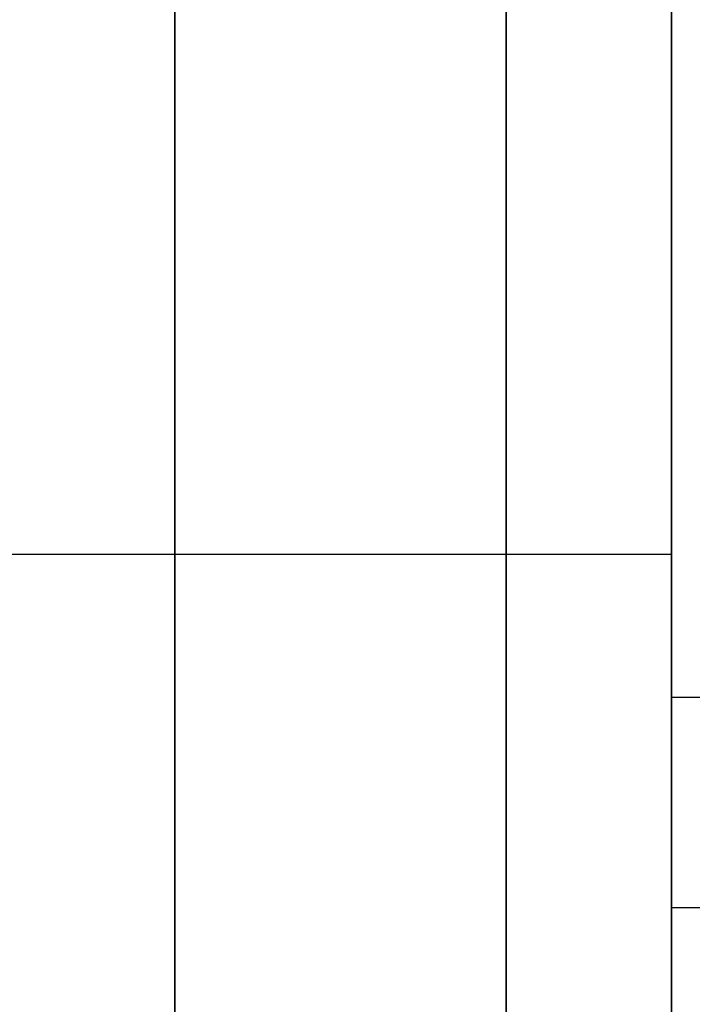
# Model space of a CAD drawing. Units: millimetres. Extents: x 1801 to 2424, y 1500 to 1839.
# Drawn here: x 1804 to 1806, y 1717 to 1721 of the extents above; entities that cross this region are included whole.
import ezdxf

# ---------------------------------------------------------------- set-up
doc = ezdxf.new("R2010")
doc.units = ezdxf.units.MM
doc.header["$MEASUREMENT"] = 0
doc.layers.get('0').update_dxf_attribs({"color": 8, "linetype": 'CONTINUOUS'})

# ---------------------------------------------------------------- blocks, each defined once
blk = doc.blocks.new('sgBrepBlock__718371920')
at = {"color": 0}
for p, q in [((-346.2617, 172.167, 474), (-346.2617, 315.7569, 474)), ((-346.2617, 315.7569, -474), (-346.2617, 172.167, -474))]:
    blk.add_line(p, q, dxfattribs=at)
for points in [[(-346.2617, 185.3906, -408.9302), (-346.2617, 193.1778, -407.7214), (-346.2617, 200.8758, -406.0355), (-346.2617, 208.4554, -403.8789), (-346.2617, 215.8879, -401.2598), (-346.2617, 223.1451, -398.1881), (-346.2617, 230.1994, -394.6755), (-346.2617, 237.024, -390.7353), (-346.2617, 243.5932, -386.3824), (-346.2617, 249.8819, -381.6334), (-346.2617, 255.8664, -376.5062), (-346.2617, 261.5239, -371.0203), (-346.2617, 266.8329, -365.1966), (-346.2617, 271.7734, -359.0571), (-346.2617, 276.3265, -352.6251), (-346.2617, 280.475, -345.925), (-346.2617, 284.2032, -338.9822), (-346.2617, 287.4969, -331.8231)], [(-346.2617, 287.4969, -232.0769), (-346.2617, 284.2032, -224.9178), (-346.2617, 280.475, -217.975), (-346.2617, 276.3265, -211.2749), (-346.2617, 271.7734, -204.8429), (-346.2617, 266.8329, -198.7034), (-346.2617, 261.5239, -192.8797), (-346.2617, 255.8664, -187.3938), (-346.2617, 249.8819, -182.2666), (-346.2617, 243.5932, -177.5176), (-346.2617, 237.024, -173.1647), (-346.2617, 230.1994, -169.2245), (-346.2617, 223.1451, -165.7119), (-346.2617, 215.8879, -162.6402), (-346.2617, 208.4554, -160.0211), (-346.2617, 200.8758, -157.8645), (-346.2617, 193.1778, -156.1786), (-346.2617, 185.3906, -154.9698)], [(-346.2617, 185.151, 154.955), (-346.2617, 192.8195, 156.1454), (-346.2617, 200.4002, 157.8056), (-346.2617, 207.8643, 159.9293), (-346.2617, 215.1835, 162.5085), (-346.2617, 222.3301, 165.5334), (-346.2617, 229.2768, 168.9925), (-346.2617, 235.9975, 172.8726), (-346.2617, 242.4666, 177.1592), (-346.2617, 248.6594, 181.8358), (-346.2617, 254.5527, 186.8849), (-346.2617, 260.124, 192.2871), (-346.2617, 265.3521, 198.0221), (-346.2617, 270.2172, 204.068), (-346.2617, 274.7009, 210.402), (-346.2617, 278.7862, 217), (-346.2617, 282.4576, 223.837), (-346.2617, 285.7011, 230.887), (-346.2617, 288.5045, 238.1233)], [(-346.2617, 288.5045, 321.8767), (-346.2617, 285.7011, 329.113), (-346.2617, 282.4576, 336.163), (-346.2617, 278.7862, 343), (-346.2617, 274.7009, 349.598), (-346.2617, 270.2172, 355.932), (-346.2617, 265.3521, 361.9779), (-346.2617, 260.124, 367.7129), (-346.2617, 254.5527, 373.1151), (-346.2617, 248.6594, 378.1642), (-346.2617, 242.4666, 382.8408), (-346.2617, 235.9975, 387.1274), (-346.2617, 229.2768, 391.0075), (-346.2617, 222.3301, 394.4666), (-346.2617, 215.1835, 397.4915), (-346.2617, 207.8643, 400.0707), (-346.2617, 200.4002, 402.1944), (-346.2617, 192.8195, 403.8546), (-346.2617, 185.151, 405.045)]]:
    blk.add_polyline3d(points, dxfattribs=at)
at = {"color": 0, "invisible_edges": 15}
for points in [[(-346.2617, 215.8879, -162.6402), (-346.2617, 337.5431, -61.551), (-346.2617, 339.2742, -118.6361)], [(-346.2617, 215.8879, -162.6402), (-346.2617, 339.2742, -118.6361), (-346.2617, 237.024, -173.1647)], [(-346.2617, 215.1835, 162.5085), (-346.2617, 339.2742, 118.6361), (-346.2617, 337.5431, 61.551)], [(-346.2617, 215.1835, 162.5085), (-346.2617, 235.9975, 172.8726), (-346.2617, 339.2742, 118.6361)], [(-346.2617, 193.1778, -156.1786), (-346.2617, 337.5431, -61.551), (-346.2617, 215.8879, -162.6402)], [(-346.2617, 330.8155, -4.8373), (-346.2617, 337.5431, -61.551), (-346.2617, 193.1778, -156.1786)], [(-346.2617, 192.8195, 156.1454), (-346.2617, 215.1835, 162.5085), (-346.2617, 337.5431, 61.551)], [(-346.2617, 192.8195, 156.1454), (-346.2617, 337.5431, 61.551), (-346.2617, 330.8155, 4.8373)], [(-346.2617, 169.667, -154), (-346.2617, 330.8155, -4.8373), (-346.2617, 193.1778, -156.1786)], [(-346.2617, 169.667, -154), (-346.2617, 330.4666, -1.6187), (-346.2617, 330.8155, -4.8373)], [(-346.2617, 169.667, 154), (-346.2617, 192.8195, 156.1454), (-346.2617, 330.8155, 4.8373)], [(-346.2617, 169.667, 154), (-346.2617, 330.8155, 4.8373), (-346.2617, 330.4666, 1.6187)], [(-346.2617, 169.667, -154), (-346.2617, 330.4666, 1.6187), (-346.2617, 330.4666, -1.6187)], [(-346.2617, 169.667, 154), (-346.2617, 330.4666, 1.6187), (-346.2617, 169.667, -154)], [(-346.2617, 215.1835, 397.4915), (-346.2617, 315.7569, 474), (-346.2617, 235.9975, 387.1274)], [(-346.2617, 172.167, -471), (-346.2617, 315.7569, -474), (-346.2617, 172.167, -474)], [(-346.2617, 215.8879, -401.2598), (-346.2617, 315.7569, -474), (-346.2617, 172.167, -471)], [(-346.2617, 215.8879, -401.2598), (-346.2617, 237.024, -390.7353), (-346.2617, 315.7569, -474)], [(-346.2617, 172.167, 471), (-346.2617, 315.7569, 474), (-346.2617, 215.1835, 397.4915)], [(-346.2617, 172.167, 474), (-346.2617, 315.7569, 474), (-346.2617, 172.167, 471)]]:
    blk.add_3dface(points, dxfattribs=at)
blk = doc.blocks.new('sgBrepBlock__718373856')
at = {"color": 0}
blk.add_line((-346.2617, 172.167, 474), (-346.2617, 315.7569, 474), dxfattribs=at)
at = {"color": 0, "invisible_edges": 15}
for points in [[(269.7383, 315.7569, 474), (-346.2617, 315.7569, 474), (-152.6064, 183.7533, 474)], [(-346.2617, 315.7569, 474), (-250.1439, 184.4369, 474), (-247.6064, 183.7533, 474)], [(-346.2617, 315.7569, 474), (-252.7617, 184.667, 474), (-250.1439, 184.4369, 474)], [(-346.2617, 315.7569, 474), (-255.3795, 184.4369, 474), (-252.7617, 184.667, 474)], [(-346.2617, 315.7569, 474), (-257.917, 183.7533, 474), (-255.3795, 184.4369, 474)], [(-346.2617, 315.7569, 474), (-260.2962, 182.6375, 474), (-257.917, 183.7533, 474)], [(-346.2617, 315.7569, 474), (-262.4441, 181.1235, 474), (-260.2962, 182.6375, 474)], [(-346.2617, 315.7569, 474), (-346.2617, 172.167, 474), (-262.4441, 181.1235, 474)], [(-162.917, 183.7533, 474), (-346.2617, 315.7569, 474), (-247.6064, 183.7533, 474)], [(-160.3795, 184.4369, 474), (-346.2617, 315.7569, 474), (-162.917, 183.7533, 474)], [(-157.7617, 184.667, 474), (-346.2617, 315.7569, 474), (-160.3795, 184.4369, 474)], [(-155.1439, 184.4369, 474), (-346.2617, 315.7569, 474), (-157.7617, 184.667, 474)], [(-152.6064, 183.7533, 474), (-346.2617, 315.7569, 474), (-155.1439, 184.4369, 474)]]:
    blk.add_3dface(points, dxfattribs=at)
blk = doc.blocks.new('sgBrepBlock__718376320')
at = {"color": 0}
blk.add_line((-346.2617, 315.7569, -474), (-346.2617, 172.167, -474), dxfattribs=at)
at = {"color": 0, "invisible_edges": 15}
for points in [[(-346.2617, 315.7569, -474), (269.7383, 315.7569, -474), (269.7383, 172.167, -474)], [(-346.2617, 315.7569, -474), (269.7383, 172.167, -474), (-346.2617, 172.167, -474)]]:
    blk.add_3dface(points, dxfattribs=at)
blk = doc.blocks.new('sgBrepBlock__718382656')
at = {"color": 0}
for points in [[(-346.2617, 185.3906, -408.9302), (-346.2617, 193.1778, -407.7214), (-346.2617, 200.8758, -406.0355), (-346.2617, 208.4554, -403.8789), (-346.2617, 215.8879, -401.2598), (-346.2617, 223.1451, -398.1881), (-346.2617, 230.1994, -394.6755), (-346.2617, 237.024, -390.7353), (-346.2617, 243.5932, -386.3824), (-346.2617, 249.8819, -381.6334), (-346.2617, 255.8664, -376.5062), (-346.2617, 261.5239, -371.0203), (-346.2617, 266.8329, -365.1966), (-346.2617, 271.7734, -359.0571), (-346.2617, 276.3265, -352.6251), (-346.2617, 280.475, -345.925), (-346.2617, 284.2032, -338.9822), (-346.2617, 287.4969, -331.8231)], [(-346.2617, 287.4969, -232.0769), (-346.2617, 284.2032, -224.9178), (-346.2617, 280.475, -217.975), (-346.2617, 276.3265, -211.2749), (-346.2617, 271.7734, -204.8429), (-346.2617, 266.8329, -198.7034), (-346.2617, 261.5239, -192.8797), (-346.2617, 255.8664, -187.3938), (-346.2617, 249.8819, -182.2666), (-346.2617, 243.5932, -177.5176), (-346.2617, 237.024, -173.1647), (-346.2617, 230.1994, -169.2245), (-346.2617, 223.1451, -165.7119), (-346.2617, 215.8879, -162.6402), (-346.2617, 208.4554, -160.0211), (-346.2617, 200.8758, -157.8645), (-346.2617, 193.1778, -156.1786), (-346.2617, 185.3906, -154.9698)]]:
    blk.add_polyline3d(points, dxfattribs=at)
for points in [[(-336.2617, 218.6314, -163.7396), (-346.2617, 218.6314, -163.7396)], [(-336.2617, 218.6314, -400.1604), (-346.2617, 218.6314, -400.1604)]]:
    blk.add_spline(points, degree=3, dxfattribs=at)
at = {"color": 0, "invisible_edges": 15}
for points in [[(-346.2617, 215.8879, -162.6402), (-336.2617, 215.8879, -162.6402), (-336.2617, 237.024, -173.1647)], [(-346.2617, 237.024, -173.1647), (-346.2617, 215.8879, -162.6402), (-336.2617, 237.024, -173.1647)], [(-346.2617, 215.8879, -401.2598), (-336.2617, 237.024, -390.7353), (-336.2617, 215.8879, -401.2598)], [(-346.2617, 215.8879, -401.2598), (-346.2617, 237.024, -390.7353), (-336.2617, 237.024, -390.7353)]]:
    blk.add_3dface(points, dxfattribs=at)
blk = doc.blocks.new('sgBrepBlock__718382832')
at = {"color": 0}
for points in [[(-346.2617, 185.151, 154.955), (-346.2617, 192.8195, 156.1454), (-346.2617, 200.4002, 157.8056), (-346.2617, 207.8643, 159.9293), (-346.2617, 215.1835, 162.5085), (-346.2617, 222.3301, 165.5334), (-346.2617, 229.2768, 168.9925), (-346.2617, 235.9975, 172.8726), (-346.2617, 242.4666, 177.1592), (-346.2617, 248.6594, 181.8358), (-346.2617, 254.5527, 186.8849), (-346.2617, 260.124, 192.2871), (-346.2617, 265.3521, 198.0221), (-346.2617, 270.2172, 204.068), (-346.2617, 274.7009, 210.402), (-346.2617, 278.7862, 217), (-346.2617, 282.4576, 223.837), (-346.2617, 285.7011, 230.887), (-346.2617, 288.5045, 238.1233)], [(-346.2617, 288.5045, 321.8767), (-346.2617, 285.7011, 329.113), (-346.2617, 282.4576, 336.163), (-346.2617, 278.7862, 343), (-346.2617, 274.7009, 349.598), (-346.2617, 270.2172, 355.932), (-346.2617, 265.3521, 361.9779), (-346.2617, 260.124, 367.7129), (-346.2617, 254.5527, 373.1151), (-346.2617, 248.6594, 378.1642), (-346.2617, 242.4666, 382.8408), (-346.2617, 235.9975, 387.1274), (-346.2617, 229.2768, 391.0075), (-346.2617, 222.3301, 394.4666), (-346.2617, 215.1835, 397.4915), (-346.2617, 207.8643, 400.0707), (-346.2617, 200.4002, 402.1944), (-346.2617, 192.8195, 403.8546), (-346.2617, 185.151, 405.045)]]:
    blk.add_polyline3d(points, dxfattribs=at)
for points in [[(-336.2617, 217.8852, 396.4088), (-346.2617, 217.8852, 396.4088)], [(-336.2617, 217.8852, 163.5912), (-346.2617, 217.8852, 163.5912)]]:
    blk.add_spline(points, degree=3, dxfattribs=at)
at = {"color": 0, "invisible_edges": 15}
for points in [[(-346.2617, 215.1835, 397.4915), (-336.2617, 215.1835, 397.4915), (-336.2617, 235.9975, 387.1274)], [(-346.2617, 235.9975, 387.1274), (-346.2617, 215.1835, 397.4915), (-336.2617, 235.9975, 387.1274)], [(-346.2617, 215.1835, 162.5085), (-336.2617, 235.9975, 172.8726), (-336.2617, 215.1835, 162.5085)], [(-346.2617, 215.1835, 162.5085), (-346.2617, 235.9975, 172.8726), (-336.2617, 235.9975, 172.8726)]]:
    blk.add_3dface(points, dxfattribs=at)
blk = doc.blocks.new('sgBrepBlock_ov_dn100_l+r_iso_597308432')
at = {"color": 0}
for name in ['sgBrepBlock__718371920', 'sgBrepBlock__718373856', 'sgBrepBlock__718376320', 'sgBrepBlock__718382656', 'sgBrepBlock__718382832']:
    blk.add_blockref(name, (0, 0), dxfattribs=at)
blk = doc.blocks.new('sgBrepBlock__718391104')
at = {"color": 0}
for points in [[(-346.2617, 202.7836, 341.6709), (-346.2617, 206.5173, 339.5152), (-346.2617, 210.1112, 337.1338), (-346.2617, 213.5517, 334.5356), (-346.2617, 216.8257, 331.7306), (-346.2617, 219.9209, 328.7294), (-346.2617, 222.8254, 325.5433), (-346.2617, 225.5283, 322.1844), (-346.2617, 228.0192, 318.6655), (-346.2617, 230.2888, 315)], [(-346.2617, 230.2888, 245), (-346.2617, 228.0192, 241.3345), (-346.2617, 225.5283, 237.8156), (-346.2617, 222.8254, 234.4567), (-346.2617, 219.9209, 231.2706), (-346.2617, 216.8257, 228.2694), (-346.2617, 213.5517, 225.4644), (-346.2617, 210.1112, 222.8662), (-346.2617, 206.5173, 220.4848), (-346.2617, 202.7836, 218.3291)]]:
    blk.add_polyline3d(points, dxfattribs=at)
for points in [[(-348.0242, 169.667, 210), (-348.0242, 173.9763, 210.1328), (-348.0242, 178.2692, 210.5306), (-348.0242, 182.5295, 211.1919), (-348.0242, 186.741, 212.1142), (-348.0242, 190.8877, 213.2941), (-348.0242, 194.954, 214.7269), (-348.0242, 198.9243, 216.4074), (-348.0242, 202.7836, 218.3291), (-348.0242, 206.5173, 220.4848), (-348.0242, 210.1112, 222.8662), (-348.0242, 213.5517, 225.4644), (-348.0242, 216.8257, 228.2694), (-348.0242, 219.9209, 231.2706), (-348.0242, 222.8254, 234.4567), (-348.0242, 225.5283, 237.8156), (-348.0242, 228.0192, 241.3345), (-348.0242, 230.2888, 245), (-348.0242, 232.3285, 248.7983), (-348.0242, 234.1304, 252.715), (-348.0242, 235.6879, 256.7352), (-348.0242, 236.9948, 260.8436), (-348.0242, 238.0464, 265.0247), (-348.0242, 238.8386, 269.2626), (-348.0242, 239.3684, 273.5412), (-348.0242, 239.6338, 277.8443), (-348.0242, 239.6338, 282.1557), (-348.0242, 239.3684, 286.4588), (-348.0242, 238.8386, 290.7374), (-348.0242, 238.0464, 294.9753), (-348.0242, 236.9948, 299.1564), (-348.0242, 235.6879, 303.2648), (-348.0242, 234.1304, 307.285), (-348.0242, 232.3285, 311.2017), (-348.0242, 230.2888, 315), (-348.0242, 228.0192, 318.6655), (-348.0242, 225.5283, 322.1844), (-348.0242, 222.8254, 325.5433), (-348.0242, 219.9209, 328.7294), (-348.0242, 216.8257, 331.7306), (-348.0242, 213.5517, 334.5356), (-348.0242, 210.1112, 337.1338), (-348.0242, 206.5173, 339.5152), (-348.0242, 202.7836, 341.6709), (-348.0242, 198.9243, 343.5926), (-348.0242, 194.954, 345.2731), (-348.0242, 190.8877, 346.7059), (-348.0242, 186.741, 347.8858), (-348.0242, 182.5295, 348.8081), (-348.0242, 178.2692, 349.4694), (-348.0242, 169.667, 350)], [(-346.8492, 169.667, 210), (-346.8492, 173.9763, 210.1328), (-346.8492, 178.2692, 210.5306), (-346.8492, 182.5295, 211.1919), (-346.8492, 186.741, 212.1142), (-346.8492, 190.8877, 213.2941), (-346.8492, 194.954, 214.7269), (-346.8492, 198.9243, 216.4074), (-346.8492, 202.7836, 218.3291), (-346.8492, 206.5173, 220.4848), (-346.8492, 210.1112, 222.8662), (-346.8492, 213.5517, 225.4644), (-346.8492, 216.8257, 228.2694), (-346.8492, 219.9209, 231.2706), (-346.8492, 222.8254, 234.4567), (-346.8492, 225.5283, 237.8156), (-346.8492, 228.0192, 241.3345), (-346.8492, 230.2888, 245), (-346.8492, 232.3285, 248.7983), (-346.8492, 234.1304, 252.715), (-346.8492, 235.6879, 256.7352), (-346.8492, 236.9948, 260.8436), (-346.8492, 238.0464, 265.0247), (-346.8492, 238.8386, 269.2626), (-346.8492, 239.3684, 273.5412), (-346.8492, 239.6338, 277.8443), (-346.8492, 239.6338, 282.1557), (-346.8492, 239.3684, 286.4588), (-346.8492, 238.8386, 290.7374), (-346.8492, 238.0464, 294.9753), (-346.8492, 236.9948, 299.1564), (-346.8492, 235.6879, 303.2648), (-346.8492, 234.1304, 307.285), (-346.8492, 232.3285, 311.2017), (-346.8492, 230.2888, 315), (-346.8492, 228.0192, 318.6655), (-346.8492, 225.5283, 322.1844), (-346.8492, 222.8254, 325.5433), (-346.8492, 219.9209, 328.7294), (-346.8492, 216.8257, 331.7306), (-346.8492, 213.5517, 334.5356), (-346.8492, 210.1112, 337.1338), (-346.8492, 206.5173, 339.5152), (-346.8492, 202.7836, 341.6709), (-346.8492, 198.9243, 343.5926), (-346.8492, 194.954, 345.2731), (-346.8492, 190.8877, 346.7059), (-346.8492, 186.741, 347.8858), (-346.8492, 182.5295, 348.8081), (-346.8492, 178.2692, 349.4694), (-346.8492, 169.667, 350)]]:
    blk.add_spline(points, degree=3, dxfattribs=at)
at = {"color": 0, "invisible_edges": 15}
for points in [[(-346.2617, 225.5283, 237.8156), (-350.9617, 216.8257, 228.2694), (-350.9617, 225.5283, 237.8156)], [(-346.2617, 225.5283, 237.8156), (-346.2617, 216.8257, 228.2694), (-350.9617, 216.8257, 228.2694)], [(-346.2617, 216.8257, 331.7306), (-350.9617, 225.5283, 322.1844), (-350.9617, 216.8257, 331.7306)], [(-346.2617, 216.8257, 331.7306), (-346.2617, 225.5283, 322.1844), (-350.9617, 225.5283, 322.1844)]]:
    blk.add_3dface(points, dxfattribs=at)
blk = doc.blocks.new('sgBrepBlock__718391456')
at = {"color": 0}
blk.add_polyline3d([(-346.2617, 214.3065, 309.5791), (-346.2617, 216.0427, 306.775), (-346.2617, 217.603, 303.8693), (-346.2617, 218.9815, 300.873), (-346.2617, 220.173, 297.7976), (-346.2617, 221.1728, 294.6547), (-346.2617, 221.9773, 291.4561), (-346.2617, 222.5833, 288.2141), (-346.2617, 222.9886, 284.941), (-346.2617, 223.1917, 281.6491), (-346.2617, 223.1917, 278.3509), (-346.2617, 222.9886, 275.059), (-346.2617, 222.5833, 271.7859), (-346.2617, 221.9773, 268.5439), (-346.2617, 221.1728, 265.3453), (-346.2617, 220.173, 262.2024), (-346.2617, 218.9815, 259.127), (-346.2617, 217.603, 256.1307), (-346.2617, 216.0427, 253.225), (-346.2617, 214.3065, 250.4209)], dxfattribs=at)
for points in [[(-348.0242, 169.667, 226.45), (-348.0242, 172.9636, 226.5516), (-348.0242, 176.2477, 226.8559), (-348.0242, 179.5068, 227.3618), (-348.0242, 182.7286, 228.0674), (-348.0242, 185.9009, 228.97), (-348.0242, 189.0115, 230.0661), (-348.0242, 192.0488, 231.3517), (-348.0242, 195.0012, 232.8218), (-348.0242, 197.8575, 234.4709), (-348.0242, 200.6068, 236.2927), (-348.0242, 203.2388, 238.2802), (-348.0242, 205.7434, 240.4261), (-348.0242, 208.1112, 242.722), (-348.0242, 210.3332, 245.1594), (-348.0242, 212.4009, 247.7289), (-348.0242, 214.3065, 250.4209), (-348.0242, 216.0427, 253.225), (-348.0242, 217.603, 256.1307), (-348.0242, 218.9815, 259.127), (-348.0242, 220.173, 262.2024), (-348.0242, 221.1728, 265.3453), (-348.0242, 221.9773, 268.5439), (-348.0242, 222.5833, 271.7859), (-348.0242, 222.9886, 275.059), (-348.0242, 223.1917, 278.3509), (-348.0242, 223.1917, 281.6491), (-348.0242, 222.9886, 284.941), (-348.0242, 222.5833, 288.2141), (-348.0242, 221.9773, 291.4561), (-348.0242, 221.1728, 294.6547), (-348.0242, 220.173, 297.7976), (-348.0242, 218.9815, 300.873), (-348.0242, 217.603, 303.8693), (-348.0242, 216.0427, 306.775), (-348.0242, 214.3065, 309.5791), (-348.0242, 212.4009, 312.2711), (-348.0242, 210.3332, 314.8406), (-348.0242, 208.1112, 317.278), (-348.0242, 205.7434, 319.5739), (-348.0242, 203.2388, 321.7198), (-348.0242, 200.6068, 323.7073), (-348.0242, 197.8575, 325.5291), (-348.0242, 195.0012, 327.1782), (-348.0242, 192.0488, 328.6483), (-348.0242, 189.0115, 329.9339), (-348.0242, 185.9009, 331.03), (-348.0242, 182.7286, 331.9326), (-348.0242, 179.5068, 332.6382), (-348.0242, 176.2477, 333.1441), (-348.0242, 169.667, 333.55)], [(-346.8492, 169.667, 226.45), (-346.8492, 172.9636, 226.5516), (-346.8492, 176.2477, 226.8559), (-346.8492, 179.5068, 227.3618), (-346.8492, 182.7286, 228.0674), (-346.8492, 185.9009, 228.97), (-346.8492, 189.0115, 230.0661), (-346.8492, 192.0488, 231.3517), (-346.8492, 195.0012, 232.8218), (-346.8492, 197.8575, 234.4709), (-346.8492, 200.6068, 236.2927), (-346.8492, 203.2388, 238.2802), (-346.8492, 205.7434, 240.4261), (-346.8492, 208.1112, 242.722), (-346.8492, 210.3332, 245.1594), (-346.8492, 212.4009, 247.7289), (-346.8492, 214.3065, 250.4209), (-346.8492, 216.0427, 253.225), (-346.8492, 217.603, 256.1307), (-346.8492, 218.9815, 259.127), (-346.8492, 220.173, 262.2024), (-346.8492, 221.1728, 265.3453), (-346.8492, 221.9773, 268.5439), (-346.8492, 222.5833, 271.7859), (-346.8492, 222.9886, 275.059), (-346.8492, 223.1917, 278.3509), (-346.8492, 223.1917, 281.6491), (-346.8492, 222.9886, 284.941), (-346.8492, 222.5833, 288.2141), (-346.8492, 221.9773, 291.4561), (-346.8492, 221.1728, 294.6547), (-346.8492, 220.173, 297.7976), (-346.8492, 218.9815, 300.873), (-346.8492, 217.603, 303.8693), (-346.8492, 216.0427, 306.775), (-346.8492, 214.3065, 309.5791), (-346.8492, 212.4009, 312.2711), (-346.8492, 210.3332, 314.8406), (-346.8492, 208.1112, 317.278), (-346.8492, 205.7434, 319.5739), (-346.8492, 203.2388, 321.7198), (-346.8492, 200.6068, 323.7073), (-346.8492, 197.8575, 325.5291), (-346.8492, 195.0012, 327.1782), (-346.8492, 192.0488, 328.6483), (-346.8492, 189.0115, 329.9339), (-346.8492, 185.9009, 331.03), (-346.8492, 182.7286, 331.9326), (-346.8492, 179.5068, 332.6382), (-346.8492, 176.2477, 333.1441), (-346.8492, 169.667, 333.55)], [(-350.9617, 219.1408, 259.5073), (-346.2617, 219.1408, 259.5073)], [(-350.9617, 219.1408, 300.4927), (-346.2617, 219.1408, 300.4927)]]:
    blk.add_spline(points, degree=3, dxfattribs=at)
at = {"color": 0, "invisible_edges": 15}
for points in [[(-346.2617, 217.603, 256.1307), (-350.9617, 217.603, 256.1307), (-350.9617, 221.1728, 265.3453)], [(-346.2617, 221.1728, 265.3453), (-346.2617, 217.603, 256.1307), (-350.9617, 221.1728, 265.3453)], [(-346.2617, 217.603, 303.8693), (-350.9617, 221.1728, 294.6547), (-350.9617, 217.603, 303.8693)], [(-346.2617, 217.603, 303.8693), (-346.2617, 221.1728, 294.6547), (-350.9617, 221.1728, 294.6547)], [(-346.2617, 217.603, 256.1307), (-350.9617, 212.4009, 247.7289), (-350.9617, 217.603, 256.1307)], [(-346.2617, 217.603, 256.1307), (-346.2617, 212.4009, 247.7289), (-350.9617, 212.4009, 247.7289)], [(-346.2617, 217.603, 303.8693), (-350.9617, 217.603, 303.8693), (-350.9617, 212.4009, 312.2711)], [(-346.2617, 212.4009, 312.2711), (-346.2617, 217.603, 303.8693), (-350.9617, 212.4009, 312.2711)]]:
    blk.add_3dface(points, dxfattribs=at)
blk = doc.blocks.new('sgBrepBlock__718391984')
at = {"color": 0}
for points in [[(-346.2617, 202.7836, 341.6709), (-346.2617, 206.5173, 339.5152), (-346.2617, 210.1112, 337.1338), (-346.2617, 213.5517, 334.5356), (-346.2617, 216.8257, 331.7306), (-346.2617, 219.9209, 328.7294), (-346.2617, 222.8254, 325.5433), (-346.2617, 225.5283, 322.1844), (-346.2617, 228.0192, 318.6655), (-346.2617, 230.2888, 315)], [(-346.2617, 230.2888, 245), (-346.2617, 228.0192, 241.3345), (-346.2617, 225.5283, 237.8156), (-346.2617, 222.8254, 234.4567), (-346.2617, 219.9209, 231.2706), (-346.2617, 216.8257, 228.2694), (-346.2617, 213.5517, 225.4644), (-346.2617, 210.1112, 222.8662), (-346.2617, 206.5173, 220.4848), (-346.2617, 202.7836, 218.3291)], [(-346.2617, 214.3065, 309.5791), (-346.2617, 216.0427, 306.775), (-346.2617, 217.603, 303.8693), (-346.2617, 218.9815, 300.873), (-346.2617, 220.173, 297.7976), (-346.2617, 221.1728, 294.6547), (-346.2617, 221.9773, 291.4561), (-346.2617, 222.5833, 288.2141), (-346.2617, 222.9886, 284.941), (-346.2617, 223.1917, 281.6491), (-346.2617, 223.1917, 278.3509), (-346.2617, 222.9886, 275.059), (-346.2617, 222.5833, 271.7859), (-346.2617, 221.9773, 268.5439), (-346.2617, 221.1728, 265.3453), (-346.2617, 220.173, 262.2024), (-346.2617, 218.9815, 259.127), (-346.2617, 217.603, 256.1307), (-346.2617, 216.0427, 253.225), (-346.2617, 214.3065, 250.4209)]]:
    blk.add_polyline3d(points, dxfattribs=at)
at = {"color": 0, "invisible_edges": 15}
for points in [[(-346.2617, 236.9948, 260.8436), (-346.2617, 217.603, 256.1307), (-346.2617, 221.1728, 265.3453)], [(-346.2617, 236.9948, 260.8436), (-346.2617, 232.3285, 248.7983), (-346.2617, 217.603, 256.1307)], [(-346.2617, 236.9948, 299.1564), (-346.2617, 221.1728, 294.6547), (-346.2617, 217.603, 303.8693)], [(-346.2617, 232.3285, 311.2017), (-346.2617, 236.9948, 299.1564), (-346.2617, 217.603, 303.8693)], [(-346.2617, 232.3285, 248.7983), (-346.2617, 212.4009, 247.7289), (-346.2617, 217.603, 256.1307)], [(-346.2617, 232.3285, 248.7983), (-346.2617, 225.5283, 237.8156), (-346.2617, 212.4009, 247.7289)], [(-346.2617, 225.5283, 322.1844), (-346.2617, 232.3285, 311.2017), (-346.2617, 217.603, 303.8693)], [(-346.2617, 225.5283, 237.8156), (-346.2617, 216.8257, 228.2694), (-346.2617, 212.4009, 247.7289)], [(-346.2617, 225.5283, 322.1844), (-346.2617, 212.4009, 312.2711), (-346.2617, 205.7434, 319.5739)], [(-346.2617, 225.5283, 322.1844), (-346.2617, 217.603, 303.8693), (-346.2617, 212.4009, 312.2711)], [(-346.2617, 216.8257, 331.7306), (-346.2617, 225.5283, 322.1844), (-346.2617, 205.7434, 319.5739)]]:
    blk.add_3dface(points, dxfattribs=at)
blk = doc.blocks.new('sgBrepBlock_ov_dn100_l+r_iso_718390928')
at = {"color": 0}
for name in ['sgBrepBlock__718391104', 'sgBrepBlock__718391984', 'sgBrepBlock__718391456']:
    blk.add_blockref(name, (0, 0), dxfattribs=at)
blk = doc.blocks.new('sgBrepBlock__718392336')
at = {"color": 0}
for points in [[(-346.2617, 202.7836, -218.3291), (-346.2617, 206.5173, -220.4848), (-346.2617, 210.1112, -222.8662), (-346.2617, 213.5517, -225.4644), (-346.2617, 216.8257, -228.2694), (-346.2617, 219.9209, -231.2706), (-346.2617, 222.8254, -234.4567), (-346.2617, 225.5283, -237.8156), (-346.2617, 228.0192, -241.3345), (-346.2617, 230.2888, -245)], [(-346.2617, 230.2888, -315), (-346.2617, 228.0192, -318.6655), (-346.2617, 225.5283, -322.1844), (-346.2617, 222.8254, -325.5433), (-346.2617, 219.9209, -328.7294), (-346.2617, 216.8257, -331.7306), (-346.2617, 213.5517, -334.5356), (-346.2617, 210.1112, -337.1338), (-346.2617, 206.5173, -339.5152), (-346.2617, 202.7836, -341.6709)]]:
    blk.add_polyline3d(points, dxfattribs=at)
for points in [[(-348.0242, 169.667, -350), (-348.0242, 173.9763, -349.8672), (-348.0242, 178.2692, -349.4694), (-348.0242, 182.5295, -348.8081), (-348.0242, 186.741, -347.8858), (-348.0242, 190.8877, -346.7059), (-348.0242, 194.954, -345.2731), (-348.0242, 198.9243, -343.5926), (-348.0242, 202.7836, -341.6709), (-348.0242, 206.5173, -339.5152), (-348.0242, 210.1112, -337.1338), (-348.0242, 213.5517, -334.5356), (-348.0242, 216.8257, -331.7306), (-348.0242, 219.9209, -328.7294), (-348.0242, 222.8254, -325.5433), (-348.0242, 225.5283, -322.1844), (-348.0242, 228.0192, -318.6655), (-348.0242, 230.2888, -315), (-348.0242, 232.3285, -311.2017), (-348.0242, 234.1304, -307.285), (-348.0242, 235.6879, -303.2648), (-348.0242, 236.9948, -299.1564), (-348.0242, 238.0464, -294.9753), (-348.0242, 238.8386, -290.7374), (-348.0242, 239.3684, -286.4588), (-348.0242, 239.6338, -282.1557), (-348.0242, 239.6338, -277.8443), (-348.0242, 239.3684, -273.5412), (-348.0242, 238.8386, -269.2626), (-348.0242, 238.0464, -265.0247), (-348.0242, 236.9948, -260.8436), (-348.0242, 235.6879, -256.7352), (-348.0242, 234.1304, -252.715), (-348.0242, 232.3285, -248.7983), (-348.0242, 230.2888, -245), (-348.0242, 228.0192, -241.3345), (-348.0242, 225.5283, -237.8156), (-348.0242, 222.8254, -234.4567), (-348.0242, 219.9209, -231.2706), (-348.0242, 216.8257, -228.2694), (-348.0242, 213.5517, -225.4644), (-348.0242, 210.1112, -222.8662), (-348.0242, 206.5173, -220.4848), (-348.0242, 202.7836, -218.3291), (-348.0242, 198.9243, -216.4074), (-348.0242, 194.954, -214.7269), (-348.0242, 190.8877, -213.2941), (-348.0242, 186.741, -212.1142), (-348.0242, 182.5295, -211.1919), (-348.0242, 178.2692, -210.5306), (-348.0242, 169.667, -210)], [(-346.8492, 169.667, -350), (-346.8492, 173.9763, -349.8672), (-346.8492, 178.2692, -349.4694), (-346.8492, 182.5295, -348.8081), (-346.8492, 186.741, -347.8858), (-346.8492, 190.8877, -346.7059), (-346.8492, 194.954, -345.2731), (-346.8492, 198.9243, -343.5926), (-346.8492, 202.7836, -341.6709), (-346.8492, 206.5173, -339.5152), (-346.8492, 210.1112, -337.1338), (-346.8492, 213.5517, -334.5356), (-346.8492, 216.8257, -331.7306), (-346.8492, 219.9209, -328.7294), (-346.8492, 222.8254, -325.5433), (-346.8492, 225.5283, -322.1844), (-346.8492, 228.0192, -318.6655), (-346.8492, 230.2888, -315), (-346.8492, 232.3285, -311.2017), (-346.8492, 234.1304, -307.285), (-346.8492, 235.6879, -303.2648), (-346.8492, 236.9948, -299.1564), (-346.8492, 238.0464, -294.9753), (-346.8492, 238.8386, -290.7374), (-346.8492, 239.3684, -286.4588), (-346.8492, 239.6338, -282.1557), (-346.8492, 239.6338, -277.8443), (-346.8492, 239.3684, -273.5412), (-346.8492, 238.8386, -269.2626), (-346.8492, 238.0464, -265.0247), (-346.8492, 236.9948, -260.8436), (-346.8492, 235.6879, -256.7352), (-346.8492, 234.1304, -252.715), (-346.8492, 232.3285, -248.7983), (-346.8492, 230.2888, -245), (-346.8492, 228.0192, -241.3345), (-346.8492, 225.5283, -237.8156), (-346.8492, 222.8254, -234.4567), (-346.8492, 219.9209, -231.2706), (-346.8492, 216.8257, -228.2694), (-346.8492, 213.5517, -225.4644), (-346.8492, 210.1112, -222.8662), (-346.8492, 206.5173, -220.4848), (-346.8492, 202.7836, -218.3291), (-346.8492, 198.9243, -216.4074), (-346.8492, 194.954, -214.7269), (-346.8492, 190.8877, -213.2941), (-346.8492, 186.741, -212.1142), (-346.8492, 182.5295, -211.1919), (-346.8492, 178.2692, -210.5306), (-346.8492, 169.667, -210)]]:
    blk.add_spline(points, degree=3, dxfattribs=at)
at = {"color": 0, "invisible_edges": 15}
for points in [[(-346.2617, 225.5283, -322.1844), (-350.9617, 216.8257, -331.7306), (-350.9617, 225.5283, -322.1844)], [(-346.2617, 225.5283, -322.1844), (-346.2617, 216.8257, -331.7306), (-350.9617, 216.8257, -331.7306)], [(-346.2617, 216.8257, -228.2694), (-350.9617, 225.5283, -237.8156), (-350.9617, 216.8257, -228.2694)], [(-346.2617, 216.8257, -228.2694), (-346.2617, 225.5283, -237.8156), (-350.9617, 225.5283, -237.8156)]]:
    blk.add_3dface(points, dxfattribs=at)
blk = doc.blocks.new('sgBrepBlock__718392688')
at = {"color": 0}
blk.add_polyline3d([(-346.2617, 214.3065, -250.4209), (-346.2617, 216.0427, -253.225), (-346.2617, 217.603, -256.1307), (-346.2617, 218.9815, -259.127), (-346.2617, 220.173, -262.2024), (-346.2617, 221.1728, -265.3453), (-346.2617, 221.9773, -268.5439), (-346.2617, 222.5833, -271.7859), (-346.2617, 222.9886, -275.059), (-346.2617, 223.1917, -278.3509), (-346.2617, 223.1917, -281.6491), (-346.2617, 222.9886, -284.941), (-346.2617, 222.5833, -288.2141), (-346.2617, 221.9773, -291.4561), (-346.2617, 221.1728, -294.6547), (-346.2617, 220.173, -297.7976), (-346.2617, 218.9815, -300.873), (-346.2617, 217.603, -303.8693), (-346.2617, 216.0427, -306.775), (-346.2617, 214.3065, -309.5791)], dxfattribs=at)
for points in [[(-348.0242, 169.667, -333.55), (-348.0242, 172.9636, -333.4484), (-348.0242, 176.2477, -333.1441), (-348.0242, 179.5068, -332.6382), (-348.0242, 182.7286, -331.9326), (-348.0242, 185.9009, -331.03), (-348.0242, 189.0115, -329.9339), (-348.0242, 192.0488, -328.6483), (-348.0242, 195.0012, -327.1782), (-348.0242, 197.8575, -325.5291), (-348.0242, 200.6068, -323.7073), (-348.0242, 203.2388, -321.7198), (-348.0242, 205.7434, -319.5739), (-348.0242, 208.1112, -317.278), (-348.0242, 210.3332, -314.8406), (-348.0242, 212.4009, -312.2711), (-348.0242, 214.3065, -309.5791), (-348.0242, 216.0427, -306.775), (-348.0242, 217.603, -303.8693), (-348.0242, 218.9815, -300.873), (-348.0242, 220.173, -297.7976), (-348.0242, 221.1728, -294.6547), (-348.0242, 221.9773, -291.4561), (-348.0242, 222.5833, -288.2141), (-348.0242, 222.9886, -284.941), (-348.0242, 223.1917, -281.6491), (-348.0242, 223.1917, -278.3509), (-348.0242, 222.9886, -275.059), (-348.0242, 222.5833, -271.7859), (-348.0242, 221.9773, -268.5439), (-348.0242, 221.1728, -265.3453), (-348.0242, 220.173, -262.2024), (-348.0242, 218.9815, -259.127), (-348.0242, 217.603, -256.1307), (-348.0242, 216.0427, -253.225), (-348.0242, 214.3065, -250.4209), (-348.0242, 212.4009, -247.7289), (-348.0242, 210.3332, -245.1594), (-348.0242, 208.1112, -242.722), (-348.0242, 205.7434, -240.4261), (-348.0242, 203.2388, -238.2802), (-348.0242, 200.6068, -236.2927), (-348.0242, 197.8575, -234.4709), (-348.0242, 195.0012, -232.8218), (-348.0242, 192.0488, -231.3517), (-348.0242, 189.0115, -230.0661), (-348.0242, 185.9009, -228.97), (-348.0242, 182.7286, -228.0674), (-348.0242, 179.5068, -227.3618), (-348.0242, 176.2477, -226.8559), (-348.0242, 169.667, -226.45)], [(-346.8492, 169.667, -333.55), (-346.8492, 172.9636, -333.4484), (-346.8492, 176.2477, -333.1441), (-346.8492, 179.5068, -332.6382), (-346.8492, 182.7286, -331.9326), (-346.8492, 185.9009, -331.03), (-346.8492, 189.0115, -329.9339), (-346.8492, 192.0488, -328.6483), (-346.8492, 195.0012, -327.1782), (-346.8492, 197.8575, -325.5291), (-346.8492, 200.6068, -323.7073), (-346.8492, 203.2388, -321.7198), (-346.8492, 205.7434, -319.5739), (-346.8492, 208.1112, -317.278), (-346.8492, 210.3332, -314.8406), (-346.8492, 212.4009, -312.2711), (-346.8492, 214.3065, -309.5791), (-346.8492, 216.0427, -306.775), (-346.8492, 217.603, -303.8693), (-346.8492, 218.9815, -300.873), (-346.8492, 220.173, -297.7976), (-346.8492, 221.1728, -294.6547), (-346.8492, 221.9773, -291.4561), (-346.8492, 222.5833, -288.2141), (-346.8492, 222.9886, -284.941), (-346.8492, 223.1917, -281.6491), (-346.8492, 223.1917, -278.3509), (-346.8492, 222.9886, -275.059), (-346.8492, 222.5833, -271.7859), (-346.8492, 221.9773, -268.5439), (-346.8492, 221.1728, -265.3453), (-346.8492, 220.173, -262.2024), (-346.8492, 218.9815, -259.127), (-346.8492, 217.603, -256.1307), (-346.8492, 216.0427, -253.225), (-346.8492, 214.3065, -250.4209), (-346.8492, 212.4009, -247.7289), (-346.8492, 210.3332, -245.1594), (-346.8492, 208.1112, -242.722), (-346.8492, 205.7434, -240.4261), (-346.8492, 203.2388, -238.2802), (-346.8492, 200.6068, -236.2927), (-346.8492, 197.8575, -234.4709), (-346.8492, 195.0012, -232.8218), (-346.8492, 192.0488, -231.3517), (-346.8492, 189.0115, -230.0661), (-346.8492, 185.9009, -228.97), (-346.8492, 182.7286, -228.0674), (-346.8492, 179.5068, -227.3618), (-346.8492, 176.2477, -226.8559), (-346.8492, 169.667, -226.45)], [(-350.9617, 219.1408, -300.4927), (-346.2617, 219.1408, -300.4927)], [(-350.9617, 219.1408, -259.5073), (-346.2617, 219.1408, -259.5073)]]:
    blk.add_spline(points, degree=3, dxfattribs=at)
at = {"color": 0, "invisible_edges": 15}
for points in [[(-346.2617, 217.603, -303.8693), (-350.9617, 217.603, -303.8693), (-350.9617, 221.1728, -294.6547)], [(-346.2617, 221.1728, -294.6547), (-346.2617, 217.603, -303.8693), (-350.9617, 221.1728, -294.6547)], [(-346.2617, 217.603, -256.1307), (-350.9617, 221.1728, -265.3453), (-350.9617, 217.603, -256.1307)], [(-346.2617, 217.603, -256.1307), (-346.2617, 221.1728, -265.3453), (-350.9617, 221.1728, -265.3453)], [(-346.2617, 217.603, -303.8693), (-350.9617, 212.4009, -312.2711), (-350.9617, 217.603, -303.8693)], [(-346.2617, 217.603, -303.8693), (-346.2617, 212.4009, -312.2711), (-350.9617, 212.4009, -312.2711)], [(-346.2617, 217.603, -256.1307), (-350.9617, 217.603, -256.1307), (-350.9617, 212.4009, -247.7289)], [(-346.2617, 212.4009, -247.7289), (-346.2617, 217.603, -256.1307), (-350.9617, 212.4009, -247.7289)]]:
    blk.add_3dface(points, dxfattribs=at)
blk = doc.blocks.new('sgBrepBlock__718393216')
at = {"color": 0}
for points in [[(-346.2617, 202.7836, -218.3291), (-346.2617, 206.5173, -220.4848), (-346.2617, 210.1112, -222.8662), (-346.2617, 213.5517, -225.4644), (-346.2617, 216.8257, -228.2694), (-346.2617, 219.9209, -231.2706), (-346.2617, 222.8254, -234.4567), (-346.2617, 225.5283, -237.8156), (-346.2617, 228.0192, -241.3345), (-346.2617, 230.2888, -245)], [(-346.2617, 230.2888, -315), (-346.2617, 228.0192, -318.6655), (-346.2617, 225.5283, -322.1844), (-346.2617, 222.8254, -325.5433), (-346.2617, 219.9209, -328.7294), (-346.2617, 216.8257, -331.7306), (-346.2617, 213.5517, -334.5356), (-346.2617, 210.1112, -337.1338), (-346.2617, 206.5173, -339.5152), (-346.2617, 202.7836, -341.6709)], [(-346.2617, 214.3065, -250.4209), (-346.2617, 216.0427, -253.225), (-346.2617, 217.603, -256.1307), (-346.2617, 218.9815, -259.127), (-346.2617, 220.173, -262.2024), (-346.2617, 221.1728, -265.3453), (-346.2617, 221.9773, -268.5439), (-346.2617, 222.5833, -271.7859), (-346.2617, 222.9886, -275.059), (-346.2617, 223.1917, -278.3509), (-346.2617, 223.1917, -281.6491), (-346.2617, 222.9886, -284.941), (-346.2617, 222.5833, -288.2141), (-346.2617, 221.9773, -291.4561), (-346.2617, 221.1728, -294.6547), (-346.2617, 220.173, -297.7976), (-346.2617, 218.9815, -300.873), (-346.2617, 217.603, -303.8693), (-346.2617, 216.0427, -306.775), (-346.2617, 214.3065, -309.5791)]]:
    blk.add_polyline3d(points, dxfattribs=at)
at = {"color": 0, "invisible_edges": 15}
for points in [[(-346.2617, 236.9948, -260.8436), (-346.2617, 221.1728, -265.3453), (-346.2617, 217.603, -256.1307)], [(-346.2617, 232.3285, -248.7983), (-346.2617, 236.9948, -260.8436), (-346.2617, 217.603, -256.1307)], [(-346.2617, 232.3285, -311.2017), (-346.2617, 212.4009, -312.2711), (-346.2617, 217.603, -303.8693)], [(-346.2617, 232.3285, -311.2017), (-346.2617, 225.5283, -322.1844), (-346.2617, 212.4009, -312.2711)], [(-346.2617, 221.1728, -294.6547), (-346.2617, 232.3285, -311.2017), (-346.2617, 217.603, -303.8693)], [(-346.2617, 225.5283, -237.8156), (-346.2617, 232.3285, -248.7983), (-346.2617, 217.603, -256.1307)], [(-346.2617, 225.5283, -322.1844), (-346.2617, 216.8257, -331.7306), (-346.2617, 212.4009, -312.2711)], [(-346.2617, 225.5283, -237.8156), (-346.2617, 212.4009, -247.7289), (-346.2617, 205.7434, -240.4261)], [(-346.2617, 225.5283, -237.8156), (-346.2617, 217.603, -256.1307), (-346.2617, 212.4009, -247.7289)], [(-346.2617, 216.8257, -228.2694), (-346.2617, 225.5283, -237.8156), (-346.2617, 205.7434, -240.4261)]]:
    blk.add_3dface(points, dxfattribs=at)
blk = doc.blocks.new('sgBrepBlock_ov_dn100_l+r_iso_718392160')
at = {"color": 0}
for name in ['sgBrepBlock__718392336', 'sgBrepBlock__718393216', 'sgBrepBlock__718392688']:
    blk.add_blockref(name, (0, 0), dxfattribs=at)

msp = doc.modelspace()

# ---------------------------------------------------------------- block references
at = {"color": 0}
for name in ['sgBrepBlock_ov_dn100_l+r_iso_597308432', 'sgBrepBlock_ov_dn100_l+r_iso_718390928', 'sgBrepBlock_ov_dn100_l+r_iso_718392160']:
    msp.add_blockref(name, (2152.2622, 1499.8158), dxfattribs=at)

doc.saveas('drawing.dxf')
